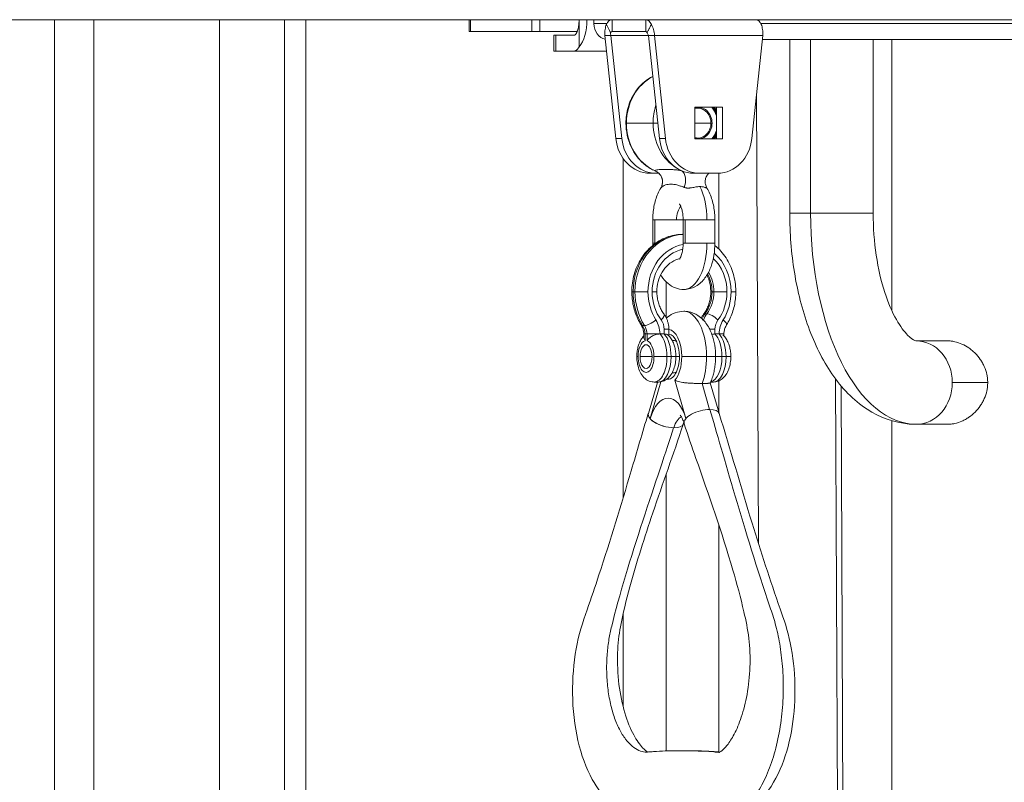
# Model space of a CAD drawing. Extents: x 71371 to 96571, y -30653 to 22807.
# Drawn here: x 77459 to 77853, y 368 to 673 of the extents above; entities that cross this region are included whole.
import ezdxf

# ---------------------------------------------------------------- set-up
doc = ezdxf.new("R2010")
doc.units = 0
doc.header["$MEASUREMENT"] = 0
doc.layers.add('外形線', color=7, linetype='CONTINUOUS', lineweight=18)

msp = doc.modelspace()

# ---------------------------------------------------------------- linework, layer by layer
at = {"layer": '外形線', "extrusion": (0, 1, 0)}
for p, q in [((77702.649, 672.882), (77369.943, 672.882)), ((77472.761, 672.882), (77472.761, 135.565)), ((77488.486, 135.565), (77488.486, 672.882)), ((77538.737, 672.882), (77538.737, 134.233)), ((77564.874, 672.882), (77564.874, 144.265)), ((77573.369, -160.575), (77573.369, 672.882)), ((77638.695, 672.882), (77638.695, 668.12)), ((77639.318, 668.12), (77639.318, 672.882)), ((77663.789, 672.882), (77663.789, 668.12)), ((77667.032, 672.882), (77667.032, 668.12)), ((77682.709, 672.882), (77682.709, 662.011)), ((77688.634, 671.295), (77688.634, 672.882)), ((77688.634, 671.295), (77693.802, 671.295)), ((77695.902, 672.882), (77695.902, 668.12)), ((77709.396, 672.882), (77702.649, 672.882)), ((77753.39, 672.882), (77709.396, 672.882)), ((77709.396, 672.882), (77709.396, 668.12)), ((77906.121, 672.882), (77753.39, 672.882)), ((77755.49, 671.295), (78120.917, 671.295)), ((77638.695, 668.12), (77639.318, 668.12)), ((77639.318, 668.12), (77663.789, 668.12)), ((77663.789, 668.12), (77667.032, 668.12)), ((77681.968, 668.12), (77667.032, 668.12)), ((77673.441, 666.659), (77672.588, 666.659)), ((77672.588, 666.659), (77672.588, 660.309)), ((77673.441, 666.659), (77680.662, 666.659)), ((77673.441, 666.659), (77673.441, 660.309)), ((77693.058, 666.532), (77697.437, 625.355)), ((77710.521, 666.532), (77695.439, 666.532)), ((77695.439, 666.532), (77699.818, 625.355)), ((77709.396, 668.12), (77695.902, 668.12)), ((77714.899, 625.355), (77710.521, 666.532)), ((77756.233, 666.532), (77712.902, 666.532)), ((77717.281, 625.355), (77712.902, 666.532)), ((77756.233, 666.532), (77751.855, 625.355)), ((77756.064, 664.945), (78122.304, 664.945)), ((77767.027, 664.945), (77767.027, 595.432)), ((77775.377, 664.945), (77775.377, 595.432)), ((77800.428, 664.945), (77800.428, 595.432)), ((77807.953, 664.945), (77807.953, 556.281)), ((77672.588, 660.309), (77673.441, 660.309)), ((77680.662, 660.309), (77673.441, 660.309)), ((77693.72, 660.309), (77680.662, 660.309)), ((77754.495, 463.217), (77753.755, 643.223)), ((77729.068, 637.83), (77740.067, 637.83)), ((77729.068, 625.13), (77729.068, 637.83)), ((77737.686, 637.83), (77737.686, 625.13)), ((77740.067, 637.83), (77740.067, 625.13)), ((77701.687, 631.48), (77701.474, 631.48)), ((77701.687, 631.48), (77712.355, 631.48)), ((77714.248, 631.48), (77712.355, 631.48)), ((77729.068, 631.48), (77735.498, 631.48)), ((77735.498, 631.48), (77735.932, 631.48)), ((77699.818, 625.355), (77697.437, 625.355)), ((77714.899, 625.355), (77717.281, 625.355)), ((77740.067, 625.13), (77729.068, 625.13)), ((77700.369, 481.543), (77700.369, 617.34)), ((77713.464, 611.414), (77711.083, 611.414)), ((77713.464, 611.414), (77714.632, 611.414)), ((77728.545, 611.414), (77730.926, 611.414)), ((77738.209, 611.414), (77730.926, 611.414)), ((77738.687, 581.078), (77738.687, 611.424)), ((77775.377, 595.432), (77767.027, 595.432)), ((77800.428, 595.432), (77775.377, 595.432)), ((77713.066, 592.745), (77712.216, 592.745)), ((77712.216, 592.745), (77712.216, 583.411)), ((77721.741, 592.745), (77713.066, 592.745)), ((77713.066, 592.745), (77713.066, 583.411)), ((77724.376, 592.745), (77721.741, 592.745)), ((77724.376, 592.745), (77725.227, 592.745)), ((77724.376, 592.745), (77724.376, 583.411)), ((77725.227, 592.745), (77733.901, 592.745)), ((77725.227, 592.745), (77725.227, 583.411)), ((77733.901, 592.745), (77737.076, 592.745)), ((77737.076, 592.745), (77737.076, 583.411)), ((77713.066, 583.411), (77712.216, 583.411)), ((77713.347, 583.411), (77713.066, 583.411)), ((77724.265, 586.96), (77724.376, 586.96)), ((77724.376, 583.411), (77725.227, 583.411)), ((77725.227, 583.411), (77733.901, 583.411)), ((77733.901, 583.411), (77737.076, 583.411)), ((77717.602, 567.882), (77717.602, 553.514)), ((77703.825, 563.948), (77704.335, 563.948)), ((77704.335, 563.948), (77705.097, 563.948)), ((77705.097, 563.948), (77710.302, 563.948)), ((77711.952, 563.948), (77713.857, 563.948)), ((77735.945, 563.948), (77735.435, 563.948)), ((77735.945, 563.948), (77736.707, 563.948)), ((77741.912, 563.948), (77736.707, 563.948)), ((77745.466, 563.948), (77743.561, 563.948)), ((77733.128, 555.164), (77733.89, 555.164)), ((77708.107, 550.476), (77708.869, 550.476)), ((77716.758, 547.07), (77716.758, 548.96)), ((77718.663, 548.96), (77716.758, 548.96)), ((77718.663, 548.96), (77718.663, 546.292)), ((77734.993, 548.96), (77737.105, 548.96)), ((77737.105, 548.96), (77737.105, 547.07)), ((77708.631, 547.082), (77708.631, 545.809)), ((77709.142, 547.07), (77709.904, 547.07)), ((77709.142, 547.07), (77709.142, 544.301)), ((77709.904, 544.301), (77709.904, 547.07)), ((77715.108, 547.152), (77715.108, 547.07)), ((77716.758, 547.07), (77715.108, 547.07)), ((77738.755, 547.07), (77737.105, 547.07)), ((77738.755, 547.07), (77738.755, 547.152)), ((77740.66, 547.082), (77740.66, 546.292)), ((77817.636, 544.314), (77830.178, 544.314)), ((77706.348, 537.997), (77705.837, 537.997)), ((77711.904, 537.997), (77707.141, 537.997)), ((77712.698, 537.997), (77717.902, 537.997)), ((77719.552, 537.997), (77717.902, 537.997)), ((77719.552, 537.997), (77721.457, 537.997)), ((77721.457, 537.997), (77722.873, 537.997)), ((77723.794, 537.997), (77733.726, 537.997)), ((77733.726, 537.997), (77737.362, 537.997)), ((77739.899, 537.997), (77737.362, 537.997)), ((77741.549, 537.997), (77739.899, 537.997)), ((77741.549, 537.997), (77743.454, 537.997)), ((77725.512, 513.247), (77721.085, 528.581)), ((77738.687, 515.634), (77738.687, 528.308)), ((77786.776, 191.502), (77785.388, 529.089)), ((77710.484, 515.216), (77714.057, 527.594)), ((77715.422, 527.921), (77711.173, 513.2)), ((77714.472, 527.837), (77712.822, 527.837)), ((77731.965, 527.247), (77734.966, 516.851)), ((77738.772, 515.34), (77735.245, 527.557)), ((77736.469, 527.837), (77735.372, 527.837)), ((77789.013, 191.57), (77787.637, 526.258)), ((77832.099, 527.614), (77846.269, 527.614)), ((77711.173, 513.2), (77711.2, 513.168)), ((77807.953, 512.325), (77807.953, 148.925)), ((77817.636, 510.913), (77830.178, 510.913)), ((77717.602, 490.999), (77717.602, 380.147)), ((77738.687, 379.752), (77738.687, 470.451)), ((77700.369, 397.804), (77700.369, 435.13))]:
    msp.add_line(p, q, dxfattribs=at)
at = {"layer": '外形線'}
for centre, major_axis, ratio, start_param, end_param in [((77679.534, 673.009), (0, 12.7), 0.5, 3.6651914, 4.7023888), ((77695.902, 666.532), (0, 6.35), 0.5, 0, 0.7853982), ((77709.396, 666.532), (0, 6.35), 0.5, -0.7853982, 0), ((77695.902, 666.532), (0, 1.588), 0.5, 0, 0.7853982), ((77709.396, 666.532), (0, 1.588), 0.5, -0.7853982, 0), ((77719.312, 631.48), (0, 20.352), 0.8660254, 0.4113467, 1.5707963), ((77730.329, 631.48), (0, 5.969), 0.8660254, -1.5707963, 0), ((77730.488, 631.48), (0, 8.827), 0.8660254, -1.2274755, -0.767823), ((77730.615, 631.48), (0, 9.144), 0.8660254, -1.1037645, -0.8031488), ((77719.312, 631.48), (0, 20.352), 0.8660254, 1.5707963, 2.7741832), ((77730.329, 631.48), (0, 5.969), 0.8660254, 3.1415927, 4.712389), ((77730.488, 631.48), (0, 8.826), 0.8660254, 3.9094156, 4.3690681), ((77730.615, 631.48), (0, 9.144), 0.8660254, 3.9447415, 4.2453572), ((77711.083, 627.289), (0, 15.875), 0.8660254, 1.6929694, 3.1415927), ((77713.464, 627.289), (0, 15.875), 0.8660254, 1.6929694, 3.1415927), ((77711.499, 608.042), (-2.497, 4.055), 0.9728001, 3.6691227, 5.3959662), ((77722.167, 608.042), (0.767, 4.7), 0.6572224, 4.3157355, 5.9841784), ((77817.636, 595.432), (0, 84.518), 0.5, 1.5707963, 3.1415927), ((77724.265, 563.948), (0, 23.012), 0.8660254, 0, 1.5707963), ((77726.932, 563.948), (0, 19.202), 0.8660254, 0.1547108, 1.5707963), ((77726.932, 563.948), (0, 19.202), 0.8660254, -1.5707963, -0.6359772), ((77725.027, 563.948), (0, 13.487), 0.8660254, -1.5707963, -0.9504952), ((77724.265, 563.948), (0, 23.012), 0.8660254, 1.5707963, 2.196201), ((77726.932, 563.948), (0, 19.202), 0.8660254, 1.5707963, 2.196201), ((77725.027, 563.948), (0, 13.487), 0.8660254, 4.0031075, 4.712389), ((77726.932, 563.948), (0, 19.202), 0.8660254, 4.0869844, 4.712389), ((77713.659, 552.682), (3.058, 2.273), 0.3256444, -1.1578734, 0), ((77711.809, 548.96), (0, 5.715), 0.8660254, -1.5707963, -0.8615148), ((77739.388, 548.96), (0, 9.525), 0.8660254, 0.8615148, 1.1183281), ((77735.632, 552.682), (-3.058, 2.273), 0.3256444, -0.4129229, 0), ((77736.394, 552.682), (-3.058, 2.273), 0.3256444, -1.9837193, -0.4129229), ((77742.055, 548.96), (0, 5.715), 0.8660254, 0.8615148, 1.5707963), ((77704.411, 546.758), (0, 6.35), 0.8660254, -1.5217698, -0.9453917), ((77718.349, 537.997), (0, 10.89), 0.5, -1.5707963, -0.0577021), ((77709.523, 537.997), (0, 6.35), 0.5, 0.1202899, 1.5707963), ((77709.523, 537.997), (0, 6.35), 0.5, -1.5707963, -0.1202899), ((77714.472, 537.997), (0, 10.16), 0.5, -1.5707963, -0.4667653), ((77720.549, 537.997), (0, 6.509), 0.5, -0.3597528, 0.1666187), ((77736.469, 537.997), (0, 10.16), 0.5, -1.5707963, -0.4667653), ((77817.636, 527.614), (0, 16.7), 0.8660254, -1.5707963, 0), ((77709.523, 537.997), (0, 4.763), 0.5, -1.5707963, 1.5707963), ((77709.523, 537.997), (0, 6.35), 0.5, 1.5707963, 4.712389), ((77709.523, 537.997), (0, 4.763), 0.5, 1.5707963, 4.712389), ((77714.472, 537.997), (0, 10.16), 0.5, 3.1415927, 4.712389), ((77718.349, 537.997), (0, 10.89), 0.5, 3.6681069, 4.712389), ((77736.469, 537.997), (0, 10.16), 0.5, 3.1415927, 4.712389), ((77720.549, 537.997), (0, 6.509), 0.5, 2.9749739, 3.5013454), ((77817.636, 527.614), (0, 16.7), 0.8660254, 3.1415927, 4.712389), ((77731.795, 513.2), (7.016, 2.025), 0.4330127, 0.970288, 3.1536244), ((77731.795, 513.2), (7.016, 2.025), 0.4330127, 0.0074523, 0.970288)]:
    msp.add_ellipse(centre, major_axis=major_axis, ratio=ratio, start_param=start_param, end_param=end_param, dxfattribs=at)
at = {"layer": '外形線', "extrusion": (1.22465e-16, 3.42114e-49, -1)}
msp.add_ellipse((77694.133, 671.295), major_axis=(0, 6.35), ratio=0.8660254, start_param=3.3088429, end_param=4.712389, dxfattribs=at)
at = {"layer": '外形線', "extrusion": (1.22465e-16, -1.94469e-62, -1)}
msp.add_ellipse((77753.39, 666.532), major_axis=(0, 6.35), ratio=0.5, start_param=0, end_param=0.7853982, dxfattribs=at)
at = {"layer": '外形線', "extrusion": (1.22465e-16, 0, -1)}
for centre, major_axis, ratio, start_param, end_param in [((77729.98, 631.48), (0, 20.352), 0.8660254, -1.5707963, -1.2106483), ((77730.488, 631.48), (0, 6.286), 0.8660254, -0.2637597, 1.5707963), ((77730.773, 631.48), (0, 9.462), 0.8660254, 0.8350496, 1.0038987), ((77729.98, 631.48), (0, 20.352), 0.8660254, 3.6195733, 4.712389), ((77730.488, 631.48), (0, 6.287), 0.8660254, 1.5707963, 3.4053523), ((77730.926, 627.289), (0, 15.875), 0.8660254, 3.1415927, 4.5902159), ((77730.773, 631.48), (0, 9.461), 0.8660254, 2.137694, 2.3065431), ((77738.209, 627.289), (0, 15.875), 0.8660254, 1.6929694, 3.1415927), ((77724.646, 592.745), (0, 18.51), 0.5, 0.7667522, 1.5707963), ((77725.027, 563.948), (0, 23.012), 0.8660254, -1.5707963, -0.032665), ((77724.646, 583.411), (0, 18.51), 0.5, 1.5707963, 3.1415927), ((77726.932, 563.948), (0, 17.297), 0.8660254, -1.5707963, -0.1831108), ((77726.932, 563.948), (0, 17.297), 0.8660254, 0.6882691, 1.5707963), ((77724.265, 563.948), (0, 13.487), 0.8660254, 1.0111004, 1.5707963), ((77725.027, 563.948), (0, 23.012), 0.8660254, 4.0869844, 4.712389), ((77726.932, 563.948), (0, 17.297), 0.8660254, 4.0031075, 4.712389), ((77724.265, 563.948), (0, 13.487), 0.8660254, 1.5707963, 2.2800778), ((77726.932, 563.948), (0, 17.297), 0.8660254, 1.5707963, 2.2800778), ((77706.316, 546.758), (0, 10.16), 0.8660254, 0.9453917, 1.5320389), ((77740.15, 548.96), (0, 9.525), 0.8660254, -1.1817476, -0.8615148), ((77718.349, 537.997), (0, 9.049), 0.5, 0.0694623, 1.5707963), ((77718.349, 504.913), (0, 16.51), 0.5, -1.0471976, 1.0438703), ((77717.442, 513.2), (-7.016, 2.025), 0.4330127, 4.7781645, 6.4094868), ((77717.497, 513.168), (-6.986, 2.017), 0.4330127, 4.7869414, 5.6951827), ((77724.646, 504.913), (0, 9.239), 0.5, -1.0471976, -0.2177131)]:
    msp.add_ellipse(centre, major_axis=major_axis, ratio=ratio, start_param=start_param, end_param=end_param, dxfattribs=at)
at = {"layer": '外形線', "extrusion": (1.22465e-16, 4.86173e-63, -1)}
msp.add_ellipse((77728.545, 627.289), major_axis=(0, 15.875), ratio=0.8660254, start_param=3.1415927, end_param=4.5902159, dxfattribs=at)
at = {"layer": '外形線', "extrusion": (1.22465e-16, -3.50325e-46, -1)}
msp.add_ellipse((77724.646, 592.745), major_axis=(0, 5.81), ratio=0.5, start_param=-1.5707963, end_param=-0.4174257, dxfattribs=at)
at = {"layer": '外形線', "extrusion": (1.22465e-16, -8.75812e-47, -1)}
msp.add_ellipse((77724.646, 537.997), major_axis=(0, 18.161), ratio=0.5, start_param=0, end_param=1.5707963, dxfattribs=at)
at = {"layer": '外形線', "extrusion": (1.22465e-16, -8.01187e-32, -1)}
msp.add_ellipse((77711.545, 552.706), major_axis=(3.23, 2.02), ratio=0.2927127, start_param=1.1330149, end_param=2.7038112, dxfattribs=at)
at = {"layer": '外形線', "extrusion": (1.22465e-16, -4.27642e-50, -1)}
msp.add_ellipse((77747.547, 546.758), major_axis=(0, 10.16), ratio=0.8660254, start_param=-1.5320389, end_param=-0.9453917, dxfattribs=at)
at = {"layer": '外形線', "extrusion": (1.22465e-16, 6.16298e-33, -1)}
msp.add_ellipse((77738.509, 552.706), major_axis=(-3.23, 2.02), ratio=0.2927127, start_param=2.0085777, end_param=3.1415927, dxfattribs=at)
at = {"layer": '外形線', "extrusion": (1.22465e-16, -2.46519e-32, -1)}
msp.add_ellipse((77710.783, 552.706), major_axis=(3.23, 2.02), ratio=0.2927127, start_param=2.7038112, end_param=3.1415927, dxfattribs=at)
at = {"layer": '外形線', "extrusion": (1.22465e-16, -3.42114e-49, -1)}
msp.add_ellipse((77703.649, 546.758), major_axis=(0, 6.35), ratio=0.8660254, start_param=0.9453917, end_param=1.5217698, dxfattribs=at)
at = {"layer": '外形線', "extrusion": (1.22465e-16, 6.84228e-49, -1)}
for centre in [(77712.822, 537.997), (77734.819, 537.997)]:
    msp.add_ellipse(centre, major_axis=(0, 10.16), ratio=0.5, start_param=0.4667653, end_param=1.5707963, dxfattribs=at)
at = {"layer": '外形線', "extrusion": (1.22465e-16, 2.43087e-63, -1)}
msp.add_ellipse((77712.822, 537.997), major_axis=(0, 10.16), ratio=0.5, start_param=1.5707963, end_param=3.1415927, dxfattribs=at)
at = {"layer": '外形線', "extrusion": (1.22465e-16, 3.28429e-47, -1)}
msp.add_ellipse((77718.349, 537.997), major_axis=(0, 9.049), ratio=0.5, start_param=1.5707963, end_param=3.2481423, dxfattribs=at)
at = {"layer": '外形線', "extrusion": (1.22465e-16, 1.75162e-46, -1)}
msp.add_ellipse((77724.646, 537.997), major_axis=(0, 18.161), ratio=0.5, start_param=1.5707963, end_param=2.2041869, dxfattribs=at)
at = {"layer": '外形線', "extrusion": (1.22465e-16, -4.86173e-63, -1)}
msp.add_ellipse((77734.819, 537.997), major_axis=(0, 10.16), ratio=0.5, start_param=1.5707963, end_param=3.0267563, dxfattribs=at)
at = {"layer": '外形線', "extrusion": (1.22465e-16, 2.46519e-32, -1)}
msp.add_ellipse((77717.469, 513.2), major_axis=(-6.986, 2.017), ratio=0.4330127, start_param=-0.5880026, end_param=0, dxfattribs=at)
at = {"layer": '外形線', "extrusion": (1.22465e-16, 3.69779e-32, -1)}
msp.add_ellipse((77717.497, 513.168), major_axis=(-6.986, 2.017), ratio=0.4330127, start_param=4.1243864, end_param=4.7512188, dxfattribs=at)
at = {"layer": '外形線', "extrusion": (1.22465e-16, 1.84889e-32, -1)}
msp.add_ellipse((77717.497, 513.168), major_axis=(-6.986, 2.017), ratio=0.4330127, start_param=3.1415927, end_param=4.1243864, dxfattribs=at)
at = {"layer": '外形線'}
for points, weights in [([(77680.662, 666.659), (77681.84, 666.659), (77682.685, 669.216), (77682.709, 672.882)], [1, 0.807488160789, 0.804776592748, 0.991865295878]), ([(77680.662, 660.309), (77681.385, 660.309), (77682.083, 660.89), (77682.709, 662.011)], [1, 0.977283884193, 0.977283884193, 1])]:
    msp.add_rational_spline(points, weights, degree=3, dxfattribs=at)
for points, knots in [([(77693.657, 671.022), (77693.418, 670.434), (77693.238, 669.73), (77693.03, 668.194), (77693.003, 667.364), (77693.058, 666.532)], [0, 0, 0, 0, 0.5, 0.5, 1, 1, 1, 1]), ([(77712.902, 666.532), (77712.847, 667.364), (77712.709, 668.194), (77712.28, 669.73), (77711.99, 670.434), (77711.641, 671.022)], [0, 0, 0, 0, 0.5, 0.5, 1, 1, 1, 1]), ([(77755.635, 671.022), (77755.873, 670.434), (77756.053, 669.73), (77756.261, 668.194), (77756.288, 667.364), (77756.233, 666.532)], [0, 0, 0, 0, 0.5, 0.5, 1, 1, 1, 1]), ([(77695.341, 667.655), (77695.322, 667.508), (77695.319, 667.332), (77695.35, 666.948), (77695.384, 666.74), (77695.439, 666.532)], [0, 0, 0, 0, 0.5, 0.5, 1, 1, 1, 1]), ([(77710.521, 666.532), (77710.466, 666.74), (77710.39, 666.948), (77710.2, 667.332), (77710.086, 667.508), (77709.957, 667.655)], [0, 0, 0, 0, 0.5, 0.5, 1, 1, 1, 1]), ([(77712.26, 650.177), (77711.022, 649.57), (77709.849, 648.804), (77707.257, 646.638), (77705.929, 645.108), (77703.754, 641.666), (77702.908, 639.756), (77701.77, 635.737), (77701.477, 633.629), (77701.474, 631.506), (77701.474, 631.493), (77701.474, 631.48)], [1.9724401, 1.9724401, 1.9724401, 1.9724401, 2.1971622, 2.1971622, 2.5113215, 2.5113215, 2.8254808, 2.8254808, 3.13964, 3.13964, 3.1415927, 3.1415927, 3.1415927, 3.1415927]), ([(77737.686, 634.977), (77737.449, 635.634), (77737.145, 636.26), (77736.562, 637.187), (77736.32, 637.519), (77736.059, 637.83)], [0.39412883, 0.39412883, 0.39412883, 0.39412883, 0.62831853, 0.62831853, 0.77021039, 0.77021039, 0.77021039, 0.77021039]), ([(77701.474, 631.48), (77701.474, 629.837), (77701.649, 628.194), (77702.34, 625), (77702.855, 623.45), (77704.202, 620.532), (77705.033, 619.164), (77706.965, 616.692), (77708.067, 615.588), (77710.483, 613.714), (77711.796, 612.945), (77713.176, 612.369)], [3.1415927, 3.1415927, 3.1415927, 3.1415927, 3.3863749, 3.3863749, 3.6311571, 3.6311571, 3.8759393, 3.8759393, 4.1207215, 4.1207215, 4.3655037, 4.3655037, 4.3655037, 4.3655037]), ([(77736.059, 625.13), (77736.32, 625.441), (77736.562, 625.773), (77737.145, 626.7), (77737.449, 627.326), (77737.686, 627.983)], [5.51297492, 5.51297492, 5.51297492, 5.51297492, 5.65486678, 5.65486678, 5.88905648, 5.88905648, 5.88905648, 5.88905648]), ([(77712.981, 612.487), (77713.211, 612.578), (77713.49, 612.654), (77714.114, 612.781), (77714.46, 612.831), (77715.201, 612.907), (77715.596, 612.935), (77716.423, 612.97), (77716.856, 612.979), (77717.755, 612.979), (77718.222, 612.97), (77719.187, 612.934), (77719.687, 612.907), (77720.727, 612.83), (77721.269, 612.78), (77722.379, 612.657), (77722.944, 612.586), (77723.545, 612.501)], [0, 0, 0, 0, 0.002711066, 0.002711066, 0.005422132, 0.005422132, 0.008133199, 0.008133199, 0.010844265, 0.010844265, 0.013555331, 0.013555331, 0.016266397, 0.016266397, 0.018977463, 0.018977463, 0.02154096, 0.02154096, 0.02154096, 0.02154096]), ([(77713.176, 612.368), (77713.17, 612.371), (77713.164, 612.374), (77713.087, 612.407), (77713.027, 612.443), (77712.981, 612.487)], [0.01462902893, 0.01462902893, 0.01462902893, 0.01462902893, 0.01467028482, 0.01467028482, 0.01514351982, 0.01514351982, 0.01514351982, 0.01514351982]), ([(77715.4, 605.504), (77715.599, 605.829), (77715.764, 606.188), (77716.016, 606.99), (77716.09, 607.447), (77716.106, 608.41), (77716.031, 608.928), (77715.722, 609.906), (77715.483, 610.377), (77714.873, 611.208), (77714.495, 611.579), (77713.793, 612.071), (77713.491, 612.237), (77713.176, 612.368)], [0, 0, 0, 0, 0.11752073, 0.11752073, 0.25380904, 0.25380904, 0.40712411, 0.40712411, 0.56181636, 0.56181636, 0.71667568, 0.71667568, 0.81918359, 0.81918359, 0.81918359, 0.81918359]), ([(77734.658, 611.414), (77734.335, 611.104), (77734.053, 610.745), (77733.572, 609.911), (77733.386, 609.416), (77733.184, 608.405), (77733.166, 607.876), (77733.3, 606.857), (77733.452, 606.353), (77733.742, 605.762), (77733.814, 605.631), (77733.892, 605.504)], [0.17467897, 0.17467897, 0.17467897, 0.17467897, 0.30884435, 0.30884435, 0.46371372, 0.46371372, 0.6185446, 0.6185446, 0.77296522, 0.77296522, 0.81877028, 0.81877028, 0.81877028, 0.81877028]), ([(77724.72, 605.761), (77724.199, 605.965), (77723.711, 606.148), (77722.781, 606.466), (77722.339, 606.601), (77721.053, 606.929), (77720.249, 607.044), (77719.086, 607.045), (77718.71, 607.017), (77717.986, 606.905), (77717.639, 606.821), (77716.981, 606.602), (77716.671, 606.467), (77716.106, 606.148), (77715.851, 605.964), (77715.643, 605.761)], [0, 0, 0, 0, 0.002336131, 0.002336131, 0.004672262, 0.004672262, 0.009344525, 0.009344525, 0.011680656, 0.011680656, 0.014016787, 0.014016787, 0.016352918, 0.016352918, 0.018689049, 0.018689049, 0.018689049, 0.018689049]), ([(77712.216, 592.745), (77712.216, 593.653), (77712.256, 594.561), (77712.417, 596.361), (77712.539, 597.254), (77712.864, 599.01), (77713.069, 599.874), (77713.566, 601.561), (77713.859, 602.385), (77714.547, 603.983), (77714.941, 604.758), (77715.4, 605.505)], [3.14159265, 3.14159265, 3.14159265, 3.14159265, 3.31918582, 3.31918582, 3.49677898, 3.49677898, 3.67437215, 3.67437215, 3.85196532, 3.85196532, 4.02955848, 4.02955848, 4.02955848, 4.02955848]), ([(77715.643, 605.761), (77715.563, 605.683), (77715.498, 605.619), (77715.428, 605.543), (77715.409, 605.521), (77715.4, 605.504)], [0, 0, 0, 0, 0.0008908504, 0.0008908504, 0.0014202044, 0.0014202044, 0.0014202044, 0.0014202044]), ([(77731.067, 606.076), (77730.813, 606.076), (77730.551, 606.061), (77730.013, 606.006), (77729.742, 605.966), (77729.189, 605.871), (77728.908, 605.816), (77728.331, 605.705), (77728.039, 605.649), (77727.606, 605.578), (77727.462, 605.557), (77727.173, 605.52), (77727.029, 605.505), (77726.609, 605.473), (77726.34, 605.467), (77725.954, 605.486), (77725.827, 605.498), (77725.584, 605.529), (77725.468, 605.548), (77725.129, 605.62), (77724.918, 605.683), (77724.72, 605.761)], [0.0071268033, 0.0071268033, 0.0071268033, 0.0071268033, 0.008016848, 0.008016848, 0.0089068928, 0.0089068928, 0.0097969376, 0.0097969376, 0.0106869823, 0.0106869823, 0.0111320047, 0.0111320047, 0.0115770271, 0.0115770271, 0.0124670719, 0.0124670719, 0.0129120942, 0.0129120942, 0.0133571166, 0.0133571166, 0.0142471614, 0.0142471614, 0.0142471614, 0.0142471614]), ([(77733.892, 605.505), (77733.899, 605.493), (77733.901, 605.485), (77733.895, 605.467), (77733.862, 605.473), (77733.734, 605.517), (77733.639, 605.554), (77733.452, 605.625), (77733.381, 605.652), (77733.23, 605.705), (77733.148, 605.733), (77732.888, 605.816), (77732.694, 605.87), (77732.272, 605.966), (77732.042, 606.007), (77731.567, 606.061), (77731.321, 606.076), (77731.067, 606.076)], [0.0014196018, 0.0014196018, 0.0014196018, 0.0014196018, 0.0017817008, 0.0017817008, 0.0026725512, 0.0026725512, 0.0035634016, 0.0035634016, 0.0040088268, 0.0040088268, 0.004454252, 0.004454252, 0.0053451025, 0.0053451025, 0.0062359529, 0.0062359529, 0.0071268033, 0.0071268033, 0.0071268033, 0.0071268033]), ([(77733.893, 605.502), (77734.351, 604.757), (77734.745, 603.982), (77735.432, 602.385), (77735.725, 601.561), (77736.223, 599.874), (77736.427, 599.01), (77736.753, 597.254), (77736.874, 596.361), (77737.036, 594.561), (77737.076, 593.653), (77737.076, 592.745)], [5.39541158, 5.39541158, 5.39541158, 5.39541158, 5.57281265, 5.57281265, 5.75040581, 5.75040581, 5.92799898, 5.92799898, 6.10559214, 6.10559214, 6.28318531, 6.28318531, 6.28318531, 6.28318531]), ([(77722.873, 599.133), (77722.873, 599.133), (77722.874, 599.132), (77722.89, 599.115), (77722.958, 599.035), (77723.147, 598.736), (77723.271, 598.51), (77723.539, 597.9), (77723.685, 597.501), (77723.961, 596.538), (77724.089, 595.959), (77724.285, 594.671), (77724.35, 593.956), (77724.374, 593.069), (77724.376, 592.907), (77724.376, 592.745)], [5.1900711, 5.1900711, 5.1900711, 5.1900711, 5.2110678, 5.2110678, 5.3818142, 5.3818142, 5.5613966, 5.5613966, 5.7622106, 5.7622106, 5.9865399, 5.9865399, 6.229063, 6.229063, 6.2831853, 6.2831853, 6.2831853, 6.2831853]), ([(77767.027, 595.432), (77767.027, 587.456), (77767.654, 579.481), (77770.151, 564.113), (77772.016, 556.722), (77776.997, 543.012), (77780.101, 536.687), (77787.794, 525.509), (77792.401, 520.606), (77802.949, 513.751), (77808.714, 511.551), (77815.728, 510.954), (77816.682, 510.913), (77817.636, 510.913)], [3.1415927, 3.1415927, 3.1415927, 3.1415927, 3.4557519, 3.4557519, 3.7699112, 3.7699112, 4.0840704, 4.0840704, 4.3982297, 4.3982297, 4.6698662, 4.6698662, 4.712389, 4.712389, 4.712389, 4.712389]), ([(77800.428, 595.432), (77800.428, 589.702), (77800.848, 583.972), (77802.448, 573.21), (77803.62, 568.17), (77806.438, 559.464), (77808.065, 555.752), (77811.294, 550.056), (77812.89, 547.986), (77815.508, 545.344), (77816.517, 544.736), (77817.524, 544.283), (77817.599, 544.314), (77817.636, 544.314)], [3.1415927, 3.1415927, 3.1415927, 3.1415927, 3.4306665, 3.4306665, 3.7159972, 3.7159972, 3.9896197, 3.9896197, 4.2450718, 4.2450718, 4.4912055, 4.4912055, 4.712389, 4.712389, 4.712389, 4.712389]), ([(77703.825, 563.948), (77703.825, 566.304), (77704.147, 568.661), (77705.415, 573.167), (77706.361, 575.317), (77708.811, 579.211), (77710.316, 580.954), (77713.767, 583.849), (77715.713, 585), (77719.827, 586.543), (77721.989, 586.947), (77724.191, 586.96), (77724.228, 586.96), (77724.265, 586.96)], [3.1415927, 3.1415927, 3.1415927, 3.1415927, 3.4557519, 3.4557519, 3.7699112, 3.7699112, 4.0840704, 4.0840704, 4.3982297, 4.3982297, 4.707143, 4.707143, 4.712389, 4.712389, 4.712389, 4.712389]), ([(77724.376, 583.411), (77724.376, 582.659), (77724.328, 581.906), (77724.148, 580.505), (77724.018, 579.853), (77723.72, 578.752), (77723.555, 578.291), (77723.254, 577.608), (77723.116, 577.365), (77722.931, 577.085), (77722.873, 577.023), (77722.873, 577.023)], [0, 0, 0, 0, 0.2511306, 0.2511306, 0.4961091, 0.4961091, 0.7229392, 0.7229392, 0.9236081, 0.9236081, 1.0931142, 1.0931142, 1.0931142, 1.0931142]), ([(77737.076, 583.411), (77737.076, 581.805), (77736.95, 580.199), (77736.442, 577.07), (77736.061, 575.547), (77735.006, 572.643), (77734.336, 571.259), (77732.565, 568.686), (77731.457, 567.478), (77728.863, 565.793), (77727.512, 565.225), (77725.584, 564.936), (77725.115, 564.9), (77724.646, 564.9)], [0, 0, 0, 0, 0.3141593, 0.3141593, 0.6283185, 0.6283185, 0.9424778, 0.9424778, 1.2566371, 1.2566371, 1.4958746, 1.4958746, 1.5707963, 1.5707963, 1.5707963, 1.5707963]), ([(77737.064, 582.556), (77738.784, 581.147), (77740.291, 579.446), (77742.779, 575.614), (77743.754, 573.479), (77745.081, 568.993), (77745.434, 566.642), (77745.466, 564.173), (77745.466, 564.06), (77745.466, 563.948)], [5.32945337, 5.32945337, 5.32945337, 5.32945337, 5.63987323, 5.63987323, 5.95403249, 5.95403249, 6.26819176, 6.26819176, 6.28318531, 6.28318531, 6.28318531, 6.28318531]), ([(77713.857, 563.948), (77713.857, 565.351), (77714.042, 566.755), (77714.758, 569.42), (77715.29, 570.68), (77716.641, 572.948), (77717.464, 573.949), (77719.311, 575.607), (77720.337, 576.255), (77721.933, 576.921), (77722.472, 577.092), (77723.016, 577.213)], [3.1415927, 3.1415927, 3.1415927, 3.1415927, 3.4423905, 3.4423905, 3.7444423, 3.7444423, 4.051521, 4.051521, 4.3656803, 4.3656803, 4.5216286, 4.5216286, 4.5216286, 4.5216286]), ([(77724.646, 564.9), (77723.497, 564.9), (77722.355, 565.12), (77720.192, 565.922), (77719.198, 566.53), (77717.237, 568.124), (77716.363, 569.167), (77715.548, 570.413), (77715.457, 570.557), (77715.368, 570.703)], [1.57079633, 1.57079633, 1.57079633, 1.57079633, 1.75423536, 1.75423536, 1.95689855, 1.95689855, 2.22317267, 2.22317267, 2.25769788, 2.25769788, 2.25769788, 2.25769788]), ([(77733.923, 570.703), (77734.282, 569.957), (77734.584, 569.166), (77735.201, 567.019), (77735.41, 565.614), (77735.434, 564.119), (77735.435, 564.033), (77735.435, 563.948)], [5.77555942, 5.77555942, 5.77555942, 5.77555942, 5.96264023, 5.96264023, 6.26487803, 6.26487803, 6.28318531, 6.28318531, 6.28318531, 6.28318531]), ([(77707.552, 550.686), (77707.066, 551.463), (77706.625, 552.272), (77705.835, 553.94), (77705.486, 554.801), (77704.886, 556.56), (77704.634, 557.459), (77704.231, 559.283), (77704.079, 560.208), (77703.876, 562.072), (77703.825, 563.01), (77703.825, 563.948)], [2.51618803, 2.51618803, 2.51618803, 2.51618803, 2.64126895, 2.64126895, 2.76634988, 2.76634988, 2.8914308, 2.8914308, 3.01651173, 3.01651173, 3.14159265, 3.14159265, 3.14159265, 3.14159265]), ([(77716.717, 554.955), (77716.36, 555.436), (77716.029, 555.95), (77715.43, 557.035), (77715.162, 557.606), (77714.697, 558.792), (77714.499, 559.408), (77714.18, 560.67), (77714.059, 561.316), (77713.897, 562.624), (77713.857, 563.286), (77713.857, 563.948)], [2.43231115, 2.43231115, 2.43231115, 2.43231115, 2.57416745, 2.57416745, 2.71602375, 2.71602375, 2.85788005, 2.85788005, 2.99973635, 2.99973635, 3.14159265, 3.14159265, 3.14159265, 3.14159265]), ([(77735.435, 563.948), (77735.435, 563.286), (77735.394, 562.624), (77735.232, 561.316), (77735.111, 560.67), (77734.792, 559.408), (77734.595, 558.792), (77734.129, 557.606), (77733.861, 557.035), (77733.262, 555.95), (77732.931, 555.436), (77732.574, 554.955)], [0, 0, 0, 0, 0.1418563, 0.1418563, 0.2837126, 0.2837126, 0.4255689, 0.4255689, 0.5674252, 0.5674252, 0.7092815, 0.7092815, 0.7092815, 0.7092815]), ([(77745.466, 563.948), (77745.466, 563.01), (77745.416, 562.072), (77745.213, 560.208), (77745.061, 559.283), (77744.657, 557.459), (77744.405, 556.56), (77743.805, 554.801), (77743.457, 553.94), (77742.667, 552.272), (77742.225, 551.463), (77741.739, 550.686)], [0, 0, 0, 0, 0.12508093, 0.12508093, 0.25016185, 0.25016185, 0.37524278, 0.37524278, 0.5003237, 0.5003237, 0.62540463, 0.62540463, 0.62540463, 0.62540463]), ([(77724.646, 556.158), (77723.467, 556.158), (77722.294, 555.94), (77720.083, 555.149), (77719.069, 554.555), (77718.014, 553.734), (77717.827, 553.579), (77717.647, 553.421)], [1.57079633, 1.57079633, 1.57079633, 1.57079633, 1.74771525, 1.74771525, 1.94168472, 1.94168472, 1.98547269, 1.98547269, 1.98547269, 1.98547269]), ([(77737.362, 537.997), (77737.362, 539.518), (77737.243, 541.038), (77736.759, 544.017), (77736.395, 545.475), (77735.374, 548.286), (77734.721, 549.642), (77732.951, 552.215), (77731.825, 553.453), (77729.165, 555.182), (77727.801, 555.768), (77725.762, 556.11), (77725.204, 556.158), (77724.646, 556.158)], [0, 0, 0, 0, 0.3141593, 0.3141593, 0.6283185, 0.6283185, 0.9424778, 0.9424778, 1.2566371, 1.2566371, 1.4869817, 1.4869817, 1.5707963, 1.5707963, 1.5707963, 1.5707963]), ([(77716.717, 554.955), (77716.974, 554.61), (77717.206, 554.248), (77717.62, 553.498), (77717.802, 553.11), (77718.114, 552.314), (77718.245, 551.907), (77718.454, 551.079), (77718.532, 550.659), (77718.637, 549.813), (77718.663, 549.387), (77718.663, 548.96)], [5.57390381, 5.57390381, 5.57390381, 5.57390381, 5.71576011, 5.71576011, 5.85761641, 5.85761641, 5.99947271, 5.99947271, 6.14132901, 6.14132901, 6.28318531, 6.28318531, 6.28318531, 6.28318531]), ([(77731.644, 553.421), (77731.718, 553.574), (77731.796, 553.724), (77732.085, 554.248), (77732.318, 554.61), (77732.574, 554.955)], [3.65278693, 3.65278693, 3.65278693, 3.65278693, 3.70901785, 3.70901785, 3.85087415, 3.85087415, 3.85087415, 3.85087415]), ([(77707.552, 550.686), (77707.677, 550.487), (77707.793, 550.276), (77708.007, 549.836), (77708.103, 549.606), (77708.274, 549.131), (77708.349, 548.886), (77708.473, 548.385), (77708.523, 548.129), (77708.596, 547.609), (77708.621, 547.346), (77708.631, 547.082)], [5.65778068, 5.65778068, 5.65778068, 5.65778068, 5.77342754, 5.77342754, 5.88907441, 5.88907441, 6.00472127, 6.00472127, 6.12036814, 6.12036814, 6.236015, 6.236015, 6.236015, 6.236015]), ([(77740.66, 547.082), (77740.671, 547.346), (77740.695, 547.609), (77740.769, 548.129), (77740.819, 548.385), (77740.943, 548.886), (77741.017, 549.131), (77741.188, 549.606), (77741.285, 549.836), (77741.498, 550.276), (77741.614, 550.487), (77741.739, 550.686)], [3.18878983, 3.18878983, 3.18878983, 3.18878983, 3.30440983, 3.30440983, 3.42005669, 3.42005669, 3.53570355, 3.53570355, 3.65135042, 3.65135042, 3.76699728, 3.76699728, 3.76699728, 3.76699728]), ([(77708.631, 546.292), (77708.276, 545.926), (77707.975, 545.537), (77707.366, 544.608), (77707.085, 544.058), (77706.616, 542.919), (77706.428, 542.331), (77706.129, 541.127), (77706.02, 540.51), (77705.874, 539.261), (77705.837, 538.629), (77705.837, 537.997)], [2.0469861, 2.0469861, 2.0469861, 2.0469861, 2.2222198, 2.2222198, 2.452063, 2.452063, 2.6819062, 2.6819062, 2.9117494, 2.9117494, 3.1415927, 3.1415927, 3.1415927, 3.1415927]), ([(77708.631, 547.082), (77708.631, 547.08), (77708.642, 547.078), (77708.696, 547.074), (77708.754, 547.073), (77708.914, 547.07), (77709.016, 547.07), (77709.142, 547.07)], [0.003939534, 0.003939534, 0.003939534, 0.003939534, 0.0044418443, 0.0044418443, 0.0051926045, 0.0051926045, 0.0059433647, 0.0059433647, 0.0059433647, 0.0059433647]), ([(77709.142, 544.301), (77709.036, 544.488), (77708.944, 544.67), (77708.792, 545.022), (77708.733, 545.191), (77708.653, 545.513), (77708.631, 545.666), (77708.631, 545.809)], [-0.0000123899, -0.0000123899, -0.0000123899, -0.0000123899, 0.0008344164, 0.0008344164, 0.0016812227, 0.0016812227, 0.0025027675, 0.0025027675, 0.0025027675, 0.0025027675]), ([(77709.904, 547.07), (77710.03, 547.07), (77710.175, 547.07), (77710.502, 547.073), (77710.686, 547.074), (77711.082, 547.079), (77711.293, 547.082), (77711.739, 547.088), (77711.976, 547.092), (77712.456, 547.1), (77712.701, 547.104), (77713.201, 547.113), (77713.452, 547.118), (77713.943, 547.128), (77714.187, 547.132), (77714.544, 547.14), (77714.66, 547.142), (77714.888, 547.147), (77715.001, 547.15), (77715.108, 547.152)], [0, 0, 0, 0, 0.0007440851, 0.0007440851, 0.0014881701, 0.0014881701, 0.0022322552, 0.0022322552, 0.0029763402, 0.0029763402, 0.0037204253, 0.0037204253, 0.0044645104, 0.0044645104, 0.0052085954, 0.0052085954, 0.0055806379, 0.0055806379, 0.0059526805, 0.0059526805, 0.0059526805, 0.0059526805]), ([(77715.108, 547.07), (77714.863, 547.07), (77714.607, 547.05), (77714.076, 546.975), (77713.801, 546.918), (77713.263, 546.774), (77712.992, 546.684), (77712.473, 546.479), (77712.224, 546.364), (77711.748, 546.108), (77711.524, 545.969), (77711.11, 545.675), (77710.917, 545.518), (77710.567, 545.191), (77710.411, 545.022), (77710.202, 544.758), (77710.137, 544.669), (77710.014, 544.487), (77709.956, 544.393), (77709.904, 544.301)], [0, 0, 0, 0, 0.0008382874, 0.0008382874, 0.0016765748, 0.0016765748, 0.0025148621, 0.0025148621, 0.0033531495, 0.0033531495, 0.0041914369, 0.0041914369, 0.0050297243, 0.0050297243, 0.0058680117, 0.0058680117, 0.0062871554, 0.0062871554, 0.0067062991, 0.0067062991, 0.0067062991, 0.0067062991]), ([(77716.758, 547.07), (77717.004, 547.07), (77717.228, 547.05), (77717.637, 546.975), (77717.821, 546.918), (77718.108, 546.785), (77718.222, 546.711), (77718.315, 546.627)], [0, 0, 0, 0, 0.0008382874, 0.0008382874, 0.0016765748, 0.0016765748, 0.0023897575, 0.0023897575, 0.0023897575, 0.0023897575]), ([(77721.457, 537.997), (77721.457, 538.629), (77721.421, 539.261), (77721.275, 540.51), (77721.165, 541.127), (77720.867, 542.331), (77720.679, 542.919), (77720.21, 544.058), (77719.929, 544.608), (77719.237, 545.663), (77718.826, 546.168), (77718.315, 546.627)], [0, 0, 0, 0, 0.2298432, 0.2298432, 0.4596864, 0.4596864, 0.6895296, 0.6895296, 0.9193729, 0.9193729, 1.1492161, 1.1492161, 1.1492161, 1.1492161]), ([(77735.867, 546.928), (77736.026, 546.962), (77736.184, 546.991), (77736.604, 547.05), (77736.86, 547.07), (77737.105, 547.07)], [0.0054208676, 0.0054208676, 0.0054208676, 0.0054208676, 0.0059152542, 0.0059152542, 0.0067620605, 0.0067620605, 0.0067620605, 0.0067620605]), ([(77738.755, 547.152), (77739.189, 547.142), (77739.573, 547.132), (77740.026, 547.118), (77740.158, 547.113), (77740.379, 547.104), (77740.466, 547.1), (77740.595, 547.092), (77740.636, 547.088), (77740.657, 547.084), (77740.66, 547.083), (77740.66, 547.082)], [-0.0000627168, -0.0000627168, -0.0000627168, -0.0000627168, 0.0014388035, 0.0014388035, 0.0021895637, 0.0021895637, 0.0029403239, 0.0029403239, 0.0036910841, 0.0036910841, 0.003939534, 0.003939534, 0.003939534, 0.003939534]), ([(77743.454, 537.997), (77743.454, 538.629), (77743.418, 539.261), (77743.272, 540.51), (77743.162, 541.127), (77742.864, 542.331), (77742.676, 542.919), (77742.207, 544.058), (77741.926, 544.608), (77741.235, 545.663), (77740.824, 546.168), (77740.312, 546.627)], [0, 0, 0, 0, 0.2298432, 0.2298432, 0.4596864, 0.4596864, 0.6895296, 0.6895296, 0.9193729, 0.9193729, 1.1492161, 1.1492161, 1.1492161, 1.1492161]), ([(77830.178, 544.314), (77830.652, 544.314), (77831.136, 544.287), (77832.112, 544.178), (77832.599, 544.096), (77834.056, 543.772), (77835.022, 543.452), (77836.934, 542.603), (77837.853, 542.086), (77839.166, 541.18), (77839.593, 540.857), (77840.425, 540.164), (77840.829, 539.796), (77841.982, 538.646), (77842.68, 537.813), (77843.614, 536.46), (77843.907, 535.99), (77844.446, 535.025), (77844.69, 534.533), (77845.349, 533.028), (77845.689, 531.986), (77845.979, 530.63), (77846.03, 530.355), (77846.117, 529.807), (77846.153, 529.533), (77846.24, 528.711), (77846.269, 528.163), (77846.269, 527.614)], [0.026357968, 0.026357968, 0.026357968, 0.026357968, 0.027996633, 0.027996633, 0.029643494, 0.029643494, 0.032937215, 0.032937215, 0.036230937, 0.036230937, 0.037877798, 0.037877798, 0.039524658, 0.039524658, 0.04281838, 0.04281838, 0.044465241, 0.044465241, 0.046112101, 0.046112101, 0.049405823, 0.049405823, 0.050229253, 0.050229253, 0.051052684, 0.051052684, 0.052699544, 0.052699544, 0.052699544, 0.052699544]), ([(77705.837, 537.997), (77705.837, 537.132), (77705.905, 536.268), (77706.179, 534.579), (77706.385, 533.754), (77706.96, 532.172), (77707.326, 531.413), (77708.309, 529.986), (77708.929, 529.306), (77710.388, 528.358), (77711.141, 528.037), (77712.246, 527.86), (77712.534, 527.837), (77712.822, 527.837)], [3.1415927, 3.1415927, 3.1415927, 3.1415927, 3.4557519, 3.4557519, 3.7699112, 3.7699112, 4.0840704, 4.0840704, 4.3982297, 4.3982297, 4.6322517, 4.6322517, 4.712389, 4.712389, 4.712389, 4.712389]), ([(77714.472, 527.837), (77715.118, 527.837), (77715.761, 527.957), (77716.975, 528.398), (77717.533, 528.731), (77718.624, 529.595), (77719.106, 530.154), (77719.991, 531.455), (77720.354, 532.216), (77720.922, 533.8), (77721.126, 534.626), (77721.392, 536.3), (77721.457, 537.148), (77721.457, 537.997)], [4.712389, 4.712389, 4.712389, 4.712389, 4.891954, 4.891954, 5.0894421, 5.0894421, 5.3466328, 5.3466328, 5.6607921, 5.6607921, 5.9749513, 5.9749513, 6.2831853, 6.2831853, 6.2831853, 6.2831853]), ([(77735.231, 527.525), (77735.533, 528.175), (77735.795, 528.838), (77736.255, 530.186), (77736.452, 530.872), (77736.787, 532.261), (77736.925, 532.965), (77737.144, 534.387), (77737.226, 535.105), (77737.335, 536.547), (77737.362, 537.272), (77737.362, 537.997)], [5.53485281, 5.53485281, 5.53485281, 5.53485281, 5.68451931, 5.68451931, 5.83418581, 5.83418581, 5.98385231, 5.98385231, 6.13351881, 6.13351881, 6.28318531, 6.28318531, 6.28318531, 6.28318531]), ([(77736.469, 527.837), (77737.115, 527.837), (77737.758, 527.957), (77738.972, 528.398), (77739.53, 528.731), (77740.621, 529.595), (77741.103, 530.154), (77741.988, 531.455), (77742.351, 532.216), (77742.919, 533.8), (77743.123, 534.626), (77743.389, 536.3), (77743.454, 537.148), (77743.454, 537.997)], [4.712389, 4.712389, 4.712389, 4.712389, 4.891954, 4.891954, 5.0894421, 5.0894421, 5.3466328, 5.3466328, 5.6607921, 5.6607921, 5.9749513, 5.9749513, 6.2831853, 6.2831853, 6.2831853, 6.2831853]), ([(77721.085, 528.581), (77721.151, 528.546), (77721.22, 528.512), (77721.359, 528.445), (77721.43, 528.412), (77721.649, 528.317), (77721.802, 528.258), (77722.282, 528.088), (77722.631, 527.988), (77723.393, 527.81), (77723.81, 527.732), (77724.692, 527.597), (77725.159, 527.541), (77726.153, 527.444), (77726.668, 527.406), (77727.465, 527.358), (77727.737, 527.344), (77728.282, 527.32), (77728.555, 527.309), (77729.1, 527.29), (77729.372, 527.283), (77729.916, 527.269), (77730.189, 527.264), (77730.982, 527.251), (77731.486, 527.247), (77731.965, 527.247)], [-0.000017054, -0.000017054, -0.000017054, -0.000017054, 0.000389158, 0.000389158, 0.000795369, 0.000795369, 0.001607792, 0.001607792, 0.003232638, 0.003232638, 0.004857483, 0.004857483, 0.006482329, 0.006482329, 0.008107175, 0.008107175, 0.008919597, 0.008919597, 0.00973202, 0.00973202, 0.010544443, 0.010544443, 0.011356866, 0.011356866, 0.012981712, 0.012981712, 0.012981712, 0.012981712]), ([(77714.057, 527.594), (77714.063, 527.616), (77714.076, 527.639), (77714.136, 527.715), (77714.203, 527.773), (77714.293, 527.837)], [0.0075549356, 0.0075549356, 0.0075549356, 0.0075549356, 0.0081650335, 0.0081650335, 0.0094034893, 0.0094034893, 0.0094034893, 0.0094034893]), ([(77731.965, 527.247), (77732.444, 527.247), (77732.874, 527.251), (77733.451, 527.264), (77733.633, 527.269), (77733.965, 527.283), (77734.116, 527.29), (77734.39, 527.309), (77734.512, 527.32), (77734.73, 527.344), (77734.824, 527.358), (77735.061, 527.406), (77735.161, 527.444), (77735.219, 527.504), (77735.227, 527.516), (77735.232, 527.528)], [0, 0, 0, 0, 0.0016330067, 0.0016330067, 0.00244951, 0.00244951, 0.0032660134, 0.0032660134, 0.0040825167, 0.0040825167, 0.0048990201, 0.0048990201, 0.0065320268, 0.0065320268, 0.0069138277, 0.0069138277, 0.0069138277, 0.0069138277]), ([(77846.269, 527.614), (77846.269, 527.065), (77846.24, 526.516), (77846.124, 525.418), (77846.036, 524.866), (77845.689, 523.242), (77845.349, 522.197), (77844.686, 520.685), (77844.438, 520.187), (77843.898, 519.223), (77843.607, 518.757), (77842.675, 517.409), (77841.975, 516.573), (77840.424, 515.029), (77839.595, 514.343), (77838.285, 513.44), (77837.836, 513.16), (77836.916, 512.643), (77836.442, 512.406), (77835.017, 511.774), (77834.056, 511.456), (77832.599, 511.132), (77832.111, 511.05), (77831.133, 510.94), (77830.652, 510.913), (77830.178, 510.913)], [0.052699544, 0.052699544, 0.052699544, 0.052699544, 0.054346047, 0.054346047, 0.055992549, 0.055992549, 0.059285554, 0.059285554, 0.060932057, 0.060932057, 0.062578559, 0.062578559, 0.065871564, 0.065871564, 0.069164569, 0.069164569, 0.070811071, 0.070811071, 0.072457574, 0.072457574, 0.075750579, 0.075750579, 0.077397081, 0.077397081, 0.079035587, 0.079035587, 0.079035587, 0.079035587]), ([(77735.036, 516.851), (77740.362, 499.301), (77749.379, 466.12), (77761.438, 431.003), (77763.15, 422.94), (77764.28, 413.842), (77764.577, 403.919), (77763.909, 393.648), (77762.21, 383.594), (77759.536, 374.355), (77756.046, 366.449), (77751.987, 360.208), (77747.61, 355.802), (77743.226, 353.049), (77736.371, 351.662), (77732.192, 351.021), (77729.352, 350.785)], [0, 0, 0, 0, 0.21792677, 0.23371403, 0.25076828, 0.26899204, 0.28820344, 0.30813471, 0.32844643, 0.34875813, 0.36868932, 0.38790058, 0.40612407, 0.42317792, 0.43896459, 0.47995105, 0.47995105, 0.47995105, 0.47995105]), ([(77729.352, 350.785), (77722.893, 350.25), (77716.083, 351.086), (77709.098, 352.381), (77707.528, 352.646), (77703.563, 353.816), (77701.298, 354.84), (77697.813, 357.079), (77696.383, 358.234), (77692.297, 362.109), (77689.948, 365.272), (77685.512, 373.329), (77683.594, 378.609), (77680.92, 390.19), (77680.173, 396.683), (77680.038, 409.132), (77680.535, 415.239), (77682.521, 426.539), (77684.186, 431.827), (77687.549, 441.312), (77689.131, 445.958), (77695.273, 464.52), (77699.458, 478.395), (77705.83, 499.911), (77708.041, 507.545), (77710.423, 515.216)], [0, 0, 0, 0, 3.2266247, 3.2266247, 4.0270158, 4.0270158, 4.8791791, 4.8791791, 5.6079056, 5.6079056, 7.0959317, 7.0959317, 9.0249942, 9.0249942, 11.0028202, 11.0028202, 12.7892435, 12.7892435, 14.4910561, 14.4910561, 16.1312265, 16.1312265, 21.052496, 21.052496, 23.7633436, 23.7633436, 23.7633436, 23.7633436]), ([(77724.733, 511.409), (77724.551, 512.002), (77724.351, 512.531), (77723.922, 513.484), (77723.692, 513.881), (77723.339, 514.395), (77723.209, 514.528), (77723.169, 514.565), (77723.166, 514.568), (77723.166, 514.568)], [0.54975042, 0.54975042, 0.54975042, 0.54975042, 0.73303829, 0.73303829, 0.9424778, 0.9424778, 1.13623584, 1.13623584, 1.16911104, 1.16911104, 1.16911104, 1.16911104]), ([(77738.803, 515.248), (77743.358, 500.564), (77747.447, 485.984), (77755.474, 459.953), (77759.138, 448.537), (77764.702, 432.803), (77766.254, 428.253), (77768.327, 418.015), (77768.977, 412.268), (77769.248, 400.95), (77768.881, 395.245), (77767.184, 384.461), (77765.815, 379.276), (77761.994, 369.672), (77759.414, 365.188), (77754.482, 359.649), (77752.657, 357.989), (77748.846, 355.357), (77746.837, 354.3), (77743.514, 353.14), (77742.259, 352.83), (77739.745, 352.293), (77738.666, 352.104), (77735.967, 351.626), (77734.428, 351.375), (77731.699, 351.014), (77730.54, 350.884), (77729.352, 350.785)], [0, 0, 0, 0, 5.186919, 5.186919, 9.2274099, 9.2274099, 10.7305791, 10.7305791, 12.4256099, 12.4256099, 14.1355927, 14.1355927, 15.8932521, 15.8932521, 17.7956378, 17.7956378, 18.7791538, 18.7791538, 19.5829106, 19.5829106, 20.1093368, 20.1093368, 20.7942818, 20.7942818, 21.6396104, 21.6396104, 22.2329456, 22.2329456, 22.2329456, 22.2329456]), ([(77709.661, 379.667), (77709.506, 379.669), (77708.521, 379.71), (77706.558, 380.275), (77703.888, 381.959), (77701.224, 384.792), (77698.751, 388.783), (77696.635, 393.84), (77695.028, 399.73), (77694.026, 406.121), (77693.651, 412.649), (77693.869, 418.949), (77694.57, 424.839), (77700.545, 451.547), (77714.967, 491.966), (77720.56, 509.533)], [0.57367927, 0.57367927, 0.57367927, 0.57367927, 0.57686652, 0.59391851, 0.61213986, 0.63134865, 0.65127702, 0.67158553, 0.6918937, 0.71182107, 0.73102825, 0.7492475, 0.76629701, 0.78207935, 0.99993545, 0.99993545, 0.99993545, 0.99993545]), ([(77724.352, 510.845), (77720.503, 498.896), (77716.203, 487.277), (77708.942, 465.683), (77705.773, 455.833), (77701.623, 440.563), (77700.294, 435.272), (77698.675, 426.577), (77698.276, 423.057), (77697.993, 415.285), (77698.173, 410.936), (77699.182, 402.797), (77699.992, 398.875), (77702.035, 392.062), (77703.275, 389.02), (77705.763, 384.385), (77707.04, 382.61), (77709.023, 380.48), (77709.77, 379.954), (77710.183, 379.727), (77710.192, 379.722), (77710.201, 379.717)], [0.0346236, 0.0346236, 0.0346236, 0.0346236, 4.2553592, 4.2553592, 7.763856, 7.763856, 9.5978741, 9.5978741, 10.7090235, 10.7090235, 11.9790636, 11.9790636, 13.1830948, 13.1830948, 14.3103415, 14.3103415, 15.3181828, 15.3181828, 16.1790589, 16.1790589, 16.1986477, 16.1986477, 16.1986477, 16.1986477]), ([(77724.646, 511.684), (77724.629, 511.632), (77724.612, 511.58), (77724.557, 511.404), (77724.519, 511.279), (77724.482, 511.151)], [2.563050986, 2.563050986, 2.563050986, 2.563050986, 2.579655884, 2.579655884, 2.617993878, 2.617993878, 2.617993878, 2.617993878]), ([(77738.716, 379.57), (77738.716, 379.57), (77738.722, 379.572), (77738.806, 379.603), (77739.069, 379.716), (77740.017, 380.355), (77740.963, 381.18), (77742.897, 383.603), (77743.881, 385.108), (77745.83, 388.822), (77746.807, 391.133), (77748.587, 396.456), (77749.375, 399.583), (77750.581, 406.344), (77750.97, 410.08), (77751.233, 417.652), (77751.083, 421.584), (77750.227, 428.946), (77749.481, 432.394), (77747.397, 441.501), (77745.888, 447.047), (77739.862, 467.657), (77734.661, 482.446), (77727.898, 501.88), (77726.293, 506.47), (77724.79, 511.138)], [0.40619, 0.40619, 0.40619, 0.40619, 0.4910459, 0.4910459, 1.043211, 1.043211, 1.9427179, 1.9427179, 2.7382104, 2.7382104, 3.624411, 3.624411, 4.6254971, 4.6254971, 5.7290298, 5.7290298, 6.9033448, 6.9033448, 8.0965821, 8.0965821, 10.036304, 10.036304, 15.3618861, 15.3618861, 17.010597, 17.010597, 17.010597, 17.010597]), ([(77709.632, 379.666), (77709.632, 379.666), (77709.636, 379.666), (77709.67, 379.668), (77709.733, 379.673), (77709.98, 379.695), (77710.206, 379.718), (77710.758, 379.771), (77711.046, 379.797), (77712.156, 379.889), (77712.956, 379.941), (77715.319, 380.074), (77716.846, 380.129), (77718.362, 380.169)], [0.1058985, 0.1058985, 0.1058985, 0.1058985, 0.1434714, 0.1434714, 0.2453035, 0.2453035, 0.3856717, 0.3856717, 0.5292324, 0.5292324, 0.9600268, 0.9600268, 1.82093, 1.82093, 1.82093, 1.82093]), ([(77738.85, 379.626), (77738.119, 379.591), (77733.059, 380.141), (77724.527, 380.33), (77718.362, 380.169)], [0.42470115, 0.42470115, 0.42470115, 0.42470115, 0.43896459, 0.52527143, 0.52527143, 0.52527143, 0.52527143]), ([(77718.362, 380.169), (77722.144, 380.268), (77725.843, 380.275), (77731.487, 380.163), (77733.379, 380.104), (77736.314, 379.943), (77737.305, 379.877), (77738.586, 379.762), (77738.834, 379.738), (77739.034, 379.718)], [0, 0, 0, 0, 2.1473181, 2.1473181, 3.222039, 3.222039, 3.7566702, 3.7566702, 3.8761781, 3.8761781, 3.8761781, 3.8761781])]:
    msp.add_open_spline(points, degree=3, knots=knots, dxfattribs=at)
for points, degree in [([(77693.657, 671.022), (77694.218, 669.9), (77694.779, 668.777), (77695.341, 667.655)], 3), ([(77711.641, 671.022), (77709.957, 667.655)], 1), ([(77693.058, 666.532), (77695.439, 666.532)], 1), ([(77712.902, 666.532), (77712.108, 666.532), (77711.314, 666.532), (77710.521, 666.532)], 3), ([(77730.329, 637.449), (77729.905, 637.449), (77729.48, 637.388), (77729.068, 637.266)], 3), ([(77729.068, 625.695), (77729.48, 625.573), (77729.905, 625.511), (77730.329, 625.511)], 3), ([(77712.227, 582.556), (77712.22, 582.841), (77712.216, 583.126), (77712.216, 583.411)], 3), ([(77740.66, 547.082), (77740.66, 547.082), (77740.66, 547.082), (77740.66, 547.082)], 3), ([(77713.919, 527.837), (77713.961, 527.743), (77714.003, 527.65), (77714.046, 527.557)], 3), ([(77714.061, 527.525), (77714.051, 527.545), (77714.05, 527.566), (77714.055, 527.589)], 3), ([(77716.353, 510.224), (77716.27, 510.25), (77716.188, 510.275), (77716.105, 510.301)], 3)]:
    msp.add_open_spline(points, degree=degree, dxfattribs=at)

doc.saveas('drawing.dxf')
